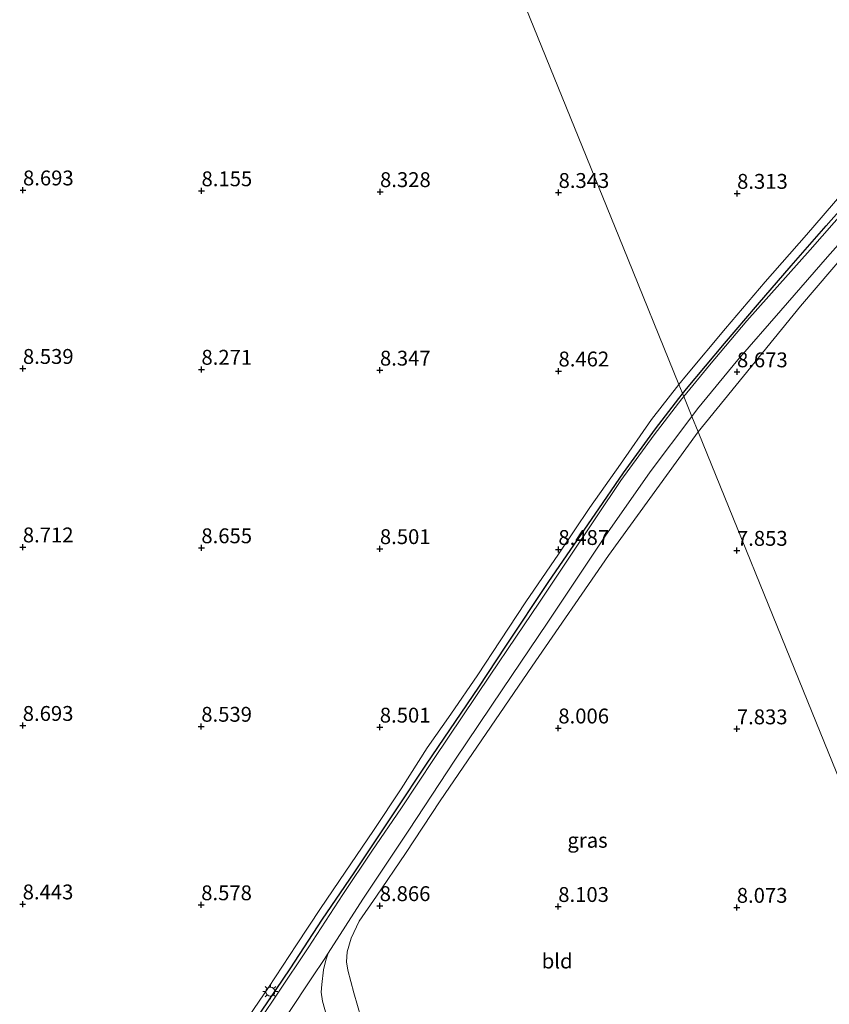
# Model space of a CAD drawing. Units: metres. Extents: x 209992 to 212295, y 456248 to 462299.
# Drawn here: x 210423 to 210559, y 456959 to 457124 of the extents above; entities that cross this region are included whole.
import ezdxf
from ezdxf.enums import TextEntityAlignment as Align

# ---------------------------------------------------------------- set-up
doc = ezdxf.new("R2010")
doc.units = ezdxf.units.M
doc.layers.get('0').update_dxf_attribs({"lineweight": 25})
doc.layers.add('B-ME-GW-GRONDWERKLIJN-L-B1', color=10, linetype='Continuous')
doc.layers.add('B-ME-GW-HOOGTEPUNT-S-B1', color=10, linetype='Continuous')
for name, color, linetype, lineweight in [('B-ME-IE-GRASLAND-GV-B6', 93, 'Continuous', 18), ('B-ME-IE-GRONDWERKLIJN-GROND_INGERICHT-GV-B6', 253, 'Continuous', 18), ('B-ME-IE-HULPGEOMETRIE-L-B1', 53, 'Continuous', 18), ('B-ME-IE-MEUBILAIR_WEGMEUBILAIR-LICHTMAST-S-B1', 8, 'Continuous', 18), ('B-ME-VH-VERH_SOORT-BITUMEN-GV-B6', 8, 'IE-TERREINAFSCHEIDING-NATUURLIJK-HOUTWAL', 18), ('B-ME-VH-VERH_SOORT-KLINKERS-GV-B6', 8, 'IE-TERREINAFSCHEIDING-NATUURLIJK-HOUTWAL', 18)]:
    doc.layers.add(name, color=color, linetype=linetype, lineweight=lineweight)
doc.styles.add('NLCS-ISO', font='NLCS-ISO.TTF')
doc.linetypes.add('IE-TERREINAFSCHEIDING-NATUURLIJK-HOUTWAL', pattern='A,7,-1.5,[67,NLCS.SHX,S=0.75,R=45,X=0,Y=0],-1.5,7,-1.5,[70,NLCS.SHX,S=0.75,R=0,X=0,Y=0],-1.5', length=20)

# ---------------------------------------------------------------- blocks, each defined once
blk = doc.blocks.new('hoogtepunt')
for p, q in [((-0.5, 0), (0.5, 0)), ((0, 0.5), (0, -0.5))]:
    blk.add_line(p, q)
blk = doc.blocks.new('lantaarnpaal')
for p, q in [((-0.75, 0), (-1.25, 0)), ((-0.88, 0.88), (-0.53, 0.53)), ((0, 0.75), (0, 1.25)), ((0.53, 0.53), (0.88, 0.88)), ((0.75, 0), (1.25, 0)), ((-0.53, -0.53), (-0.88, -0.88)), ((0, -0.75), (0, -1.25)), ((0.53, -0.53), (0.88, -0.88))]:
    blk.add_line(p, q)
blk.add_circle((0, 0), 0.75)

msp = doc.modelspace()

# ---------------------------------------------------------------- linework, layer by layer
at = {"layer": 'B-ME-GW-GRONDWERKLIJN-L-B1'}
for points in [[(210534.4523, 457061.5843, 8.7855), (210535.1148, 457062.4218, 8.7855), (210541.4889, 457070.0257, 8.7855), (210547.0059, 457076.5096, 8.7855), (210552.7053, 457083.0542, 8.7855), (210558.5948, 457089.7926, 8.7855), (210564.9511, 457097.0023, 8.6628), (210571.9606, 457105.089, 8.7978), (210580.4513, 457114.7351, 8.7978), (210590.0135, 457125.764, 8.8653), (210602.3021, 457139.7377, 8.8316), (210616.474, 457155.954, 8.8316), (210624.5123, 457165.2944, 8.8316), (210629.2956, 457170.0104, 8.9092)], [(210430.6355, 456908.7467, 9.1551), (210437.1663, 456918.2014, 9.0651), (210443.0264, 456926.8016, 9.0471), (210448.2976, 456934.7741, 8.9751), (210453.3754, 456942.4104, 9.0291), (210457.5563, 456948.5921, 8.9571), (210462.4994, 456956.0619, 8.9571), (210468.5236, 456964.9514, 8.9571), (210473.9408, 456973.2869, 8.9103), (210479.2305, 456981.0596, 8.8791), (210486.1889, 456991.4996, 8.8167), (210491.4209, 456999.3213, 8.8167), (210500.2054, 457012.2871, 8.8167), (210504.7166, 457019.1623, 8.8167), (210511.9813, 457030.0339, 8.8167), (210519.7339, 457041.3551, 8.7699), (210524.4857, 457048.2632, 8.7699), (210529.8859, 457055.6608, 8.7699), (210533.8219, 457060.7873, 8.7855), (210534.4523, 457061.5843, 8.7855)]]:
    msp.add_polyline3d(points, dxfattribs=at)
at = {"layer": 'B-ME-IE-GRASLAND-GV-B6'}
for points in [[(210592.1652, 457127.5674, 8.8764), (210585.5456, 457119.8736, 8.8764), (210579.1547, 457112.5826, 8.8764), (210573.4078, 457105.9466, 8.7616), (210565.55, 457096.8252, 8.6628), (210555.9048, 457085.7635, 8.7408), (210545.2307, 457073.8341, 8.8032), (210538.9445, 457066.3778, 8.8032), (210534.6422, 457061.1169, 8.7742), (210533.8317, 457063.1121, 8.4579), (210535.0865, 457064.6985, 8.4579), (210541.6246, 457072.5234, 8.4579), (210548.339, 457080.3717, 8.4735), (210555.2631, 457088.3175, 8.4735), (210561.2224, 457095.1787, 8.5381), (210584.0742, 457121.2172, 8.5501), (210600.2348, 457139.5862, 8.6874)], [(210537.0442, 457055.2037, 8.4938), (210536.0004, 457057.7733, 8.7153), (210536.9674, 457059.0556, 8.7096), (210543.7368, 457067.292, 8.6784), (210550.9546, 457075.5631, 8.616), (210558.8152, 457084.6007, 8.616), (210568.0713, 457095.0472, 8.616), (210576.5574, 457104.7627, 8.638), (210593.5324, 457124.381, 8.748), (210606.6554, 457139.3606, 8.814)], [(210609.6836, 457133.2337, 8.6312), (210595.7934, 457117.9046, 8.494), (210593.1256, 457120.4176, 8.5368), (210584.2264, 457110.7474, 8.6223), (210574.6977, 457099.8962, 8.494), (210564.7797, 457088.626, 8.494), (210554.2325, 457076.3099, 8.5368), (210537.0442, 457055.2037, 8.4938)], [(210460.7513, 456955.7895, 8.5983), (210464.8631, 456961.7977, 8.5671), (210469.5447, 456968.9524, 8.5515), (210473.5943, 456975.0576, 8.5515), (210477.713, 456981.1563, 8.5515), (210482.4984, 456988.1598, 8.5359), (210487.1399, 456995.1606, 8.5515), (210491.5345, 457002.0699, 8.5515), (210495.4907, 457007.7291, 8.5203), (210500.0555, 457014.3208, 8.5047), (210503.7896, 457020.0799, 8.5515), (210508.1137, 457026.628, 8.5203), (210513.6149, 457034.5942, 8.4267), (210518.8476, 457042.4585, 8.4267), (210523.9958, 457049.77, 8.4267), (210529.2168, 457057.2774, 8.4579), (210533.8317, 457063.1121, 8.4579), (210534.6422, 457061.1169, 8.7742), (210534.322, 457060.7254, 8.772), (210529.6388, 457054.6582, 8.772), (210524.0634, 457047.0079, 8.8344), (210519.9549, 457040.8877, 8.8344), (210515.4564, 457034.1296, 8.7408), (210510.4046, 457026.5445, 8.7408), (210506.4023, 457020.6942, 8.7408), (210502.1183, 457014.3, 8.7252), (210497.386, 457007.2849, 8.7252), (210492.6854, 457000.2585, 8.7252), (210487.2111, 456992.004, 8.7096), (210482.2338, 456984.7107, 8.7252), (210477.3316, 456977.4374, 8.8656), (210471.5407, 456968.4797, 8.928), (210466.4238, 456960.8318, 8.9748), (210460.6939, 456952.2994, 8.8344)], [(210474.6926, 456956.671, 8.8563), (210473.9283, 456959.5154, 8.8563), (210473.6989, 456960.9802, 8.8563), (210473.7973, 456962.3004, 8.8563), (210474.0927, 456964.7845, 8.8563), (210474.4738, 456966.4089, 8.9031), (210474.8613, 456967.5554, 8.8671), (210480.7229, 456976.6489, 8.8656), (210488.4124, 456988.2198, 8.8032), (210496.1755, 456999.9855, 8.8188), (210504.2583, 457011.9699, 8.772), (210511.7052, 457023.0225, 8.772), (210521.4368, 457037.6664, 8.7564), (210528.9719, 457048.4531, 8.7564), (210536.0004, 457057.7733, 8.7153), (210537.0442, 457055.2037, 8.4938)], [(210537.0442, 457055.2037, 8.4938), (210522.0034, 457034.3899, 8.3658), (210509.1879, 457015.7888, 8.4085), (210493.6891, 456993.1508, 8.6223), (210487.8992, 456984.2858, 8.7472), (210482.9781, 456977.1515, 8.7472), (210480.0931, 456972.9549, 8.7784), (210478.7729, 456970.1002, 8.7628), (210478.1025, 456967.8094, 8.794), (210477.9545, 456966.1062, 8.8096), (210478.1638, 456964.7058, 8.794), (210479.1989, 456960.9183, 8.8252), (210480.4391, 456956.6327, 8.8096)]]:
    msp.add_polyline3d(points, dxfattribs=at)
at = {"layer": 'B-ME-IE-GRONDWERKLIJN-GROND_INGERICHT-GV-B6'}
for points in [[(210600.2348, 457139.5862, 8.6874), (210584.0742, 457121.2172, 8.5501), (210561.2224, 457095.1787, 8.5381), (210555.2631, 457088.3175, 8.4735), (210548.339, 457080.3717, 8.4735), (210541.6246, 457072.5234, 8.4579), (210535.0865, 457064.6985, 8.4579), (210533.8317, 457063.1121, 8.4579), (210524.4504, 457086.2065, 8.4579), (210506.0085, 457131.6057, 8.3222)], [(210506.0085, 457131.6057, 8.3222), (210524.4504, 457086.2065, 8.4579), (210533.8317, 457063.1121, 8.4579), (210529.2168, 457057.2774, 8.4579), (210523.9958, 457049.77, 8.4267), (210518.8476, 457042.4585, 8.4267), (210513.6149, 457034.5942, 8.4267), (210508.1137, 457026.628, 8.5203), (210503.7896, 457020.0799, 8.5515), (210500.0555, 457014.3208, 8.5047), (210495.4907, 457007.7291, 8.5203), (210491.5345, 457002.0699, 8.5515), (210487.1399, 456995.1606, 8.5515), (210482.4984, 456988.1598, 8.5359), (210477.713, 456981.1563, 8.5515), (210473.5943, 456975.0576, 8.5515), (210469.5447, 456968.9524, 8.5515), (210464.8631, 456961.7977, 8.5671), (210460.7513, 456955.7895, 8.5983)], [(210537.0442, 457055.2037, 8.4938), (210554.2325, 457076.3099, 8.5368), (210564.7797, 457088.626, 8.494), (210574.6977, 457099.8962, 8.494), (210584.2264, 457110.7474, 8.6223), (210593.1256, 457120.4176, 8.5368), (210595.7934, 457117.9046, 8.494), (210604.4176, 457108.3557, 7.906), (210605.1589, 457107.3708, 7.8921), (210605.4601, 457106.9706, 7.8864), (210608.9833, 457099.1123, 7.8472), (210611.4316, 457093.9244, 7.8472), (210615.8864, 457083.2858, 7.8668), (210618.4379, 457073.5527, 7.8668), (210621.5681, 457063.6914, 7.8668), (210609.436, 457025.928, 7.781), (210590.0139, 456980.912, 7.859), (210578.275, 456953.704, 7.755), (210574.0123, 456964.1978, 7.755), (210555.4978, 457009.7756, 7.8329), (210537.0442, 457055.2037, 8.4938)], [(210480.4391, 456956.6327, 8.8096), (210479.1989, 456960.9183, 8.8252), (210478.1638, 456964.7058, 8.794), (210477.9545, 456966.1062, 8.8096), (210478.1025, 456967.8094, 8.794), (210478.7729, 456970.1002, 8.7628), (210480.0931, 456972.9549, 8.7784), (210482.9781, 456977.1515, 8.7472), (210487.8992, 456984.2858, 8.7472), (210493.6891, 456993.1508, 8.6223), (210509.1879, 457015.7888, 8.4085), (210522.0034, 457034.3899, 8.3658), (210537.0442, 457055.2037, 8.4938)], [(210537.0442, 457055.2037, 8.4938), (210555.4978, 457009.7756, 7.8329), (210574.0123, 456964.1978, 7.755)]]:
    msp.add_polyline3d(points, dxfattribs=at)
at = {"layer": 'B-ME-IE-HULPGEOMETRIE-L-B1'}
msp.add_polyline3d([(210578.275, 456953.704, 7.755), (210574.0123, 456964.1978, 7.755), (210555.4978, 457009.7756, 7.8329), (210537.0442, 457055.2037, 8.4938), (210536.0004, 457057.7733, 8.7153), (210534.6422, 457061.1169, 8.7742), (210533.8317, 457063.1121, 8.4579), (210524.4504, 457086.2065, 8.4579), (210506.0085, 457131.6057, 8.3222), (210487.5666, 457177.0049, 8.0021), (210469.1247, 457222.4041, 7.7434), (210450.6828, 457267.8033, 8.0136)], dxfattribs=at)
at = {"layer": 'B-ME-VH-VERH_SOORT-BITUMEN-GV-B6'}
for points in [[(210606.6554, 457139.3606, 8.814), (210593.5324, 457124.381, 8.748), (210576.5574, 457104.7627, 8.638), (210568.0713, 457095.0472, 8.616), (210558.8152, 457084.6007, 8.616), (210550.9546, 457075.5631, 8.616), (210543.7368, 457067.292, 8.6784), (210536.9674, 457059.0556, 8.7096), (210536.0004, 457057.7733, 8.7153), (210534.6422, 457061.1169, 8.7742), (210538.9445, 457066.3778, 8.8032), (210545.2307, 457073.8341, 8.8032), (210555.9048, 457085.7635, 8.7408), (210565.55, 457096.8252, 8.6628), (210573.4078, 457105.9466, 8.7616), (210579.1547, 457112.5826, 8.8764), (210585.5456, 457119.8736, 8.8764), (210592.1652, 457127.5674, 8.8764)], [(210460.6939, 456952.2994, 8.8344), (210466.4238, 456960.8318, 8.9748), (210471.5407, 456968.4797, 8.928), (210477.3316, 456977.4374, 8.8656), (210482.2338, 456984.7107, 8.7252), (210487.2111, 456992.004, 8.7096), (210492.6854, 457000.2585, 8.7252), (210497.386, 457007.2849, 8.7252), (210502.1183, 457014.3, 8.7252), (210506.4023, 457020.6942, 8.7408), (210510.4046, 457026.5445, 8.7408), (210515.4564, 457034.1296, 8.7408), (210519.9549, 457040.8877, 8.8344), (210524.0634, 457047.0079, 8.8344), (210529.6388, 457054.6582, 8.772), (210534.322, 457060.7254, 8.772), (210534.6422, 457061.1169, 8.7742), (210536.0004, 457057.7733, 8.7153), (210528.9719, 457048.4531, 8.7564), (210521.4368, 457037.6664, 8.7564), (210511.7052, 457023.0225, 8.772), (210504.2583, 457011.9699, 8.772), (210496.1755, 456999.9855, 8.8188), (210488.4124, 456988.2198, 8.8032), (210480.7229, 456976.6489, 8.8656), (210474.8613, 456967.5554, 8.8671), (210474.186, 456966.4986, 8.9403), (210472.2678, 456963.5592, 8.9403), (210468.0588, 456957.2707, 8.9403)]]:
    msp.add_polyline3d(points, dxfattribs=at)
at = {"layer": 'B-ME-VH-VERH_SOORT-KLINKERS-GV-B6'}
msp.add_polyline3d([(210468.0588, 456957.2707, 8.9403), (210472.2678, 456963.5592, 8.9403), (210474.186, 456966.4986, 8.9403), (210474.8613, 456967.5554, 8.8671), (210474.4738, 456966.4089, 8.9031), (210474.0927, 456964.7845, 8.8563), (210473.7973, 456962.3004, 8.8563), (210473.6989, 456960.9802, 8.8563), (210473.9283, 456959.5154, 8.8563), (210474.6926, 456956.671, 8.8563)], dxfattribs=at)

# ---------------------------------------------------------------- block references
at = {"layer": 'B-ME-GW-HOOGTEPUNT-S-B1', "rotation": 90}
for p in [(210423.6012, 457095.8182, 8.6929), (210423.6012, 457095.8182, 8.6929), (210453.6011, 457095.675, 8.1553), (210453.6011, 457095.675, 8.1553), (210483.601, 457095.5319, 8.3281), (210483.601, 457095.5319, 8.3281), (210513.601, 457095.3887, 8.3425), (210513.601, 457095.3887, 8.3425), (210543.6009, 457095.2455, 8.3129), (210543.6009, 457095.2455, 8.3129), (210423.5875, 457065.8179, 8.5393), (210423.5875, 457065.8179, 8.5393), (210453.5874, 457065.6748, 8.2705), (210453.5874, 457065.6748, 8.2705), (210483.5873, 457065.5316, 8.3473), (210483.5873, 457065.5316, 8.3473), (210513.5873, 457065.3884, 8.4625), (210513.5873, 457065.3884, 8.4625), (210543.5872, 457065.2453, 8.6729), (210543.5872, 457065.2453, 8.6729), (210423.5737, 457035.8177, 8.7121), (210423.5737, 457035.8177, 8.7121), (210453.5737, 457035.6745, 8.6545), (210453.5737, 457035.6745, 8.6545), (210483.5736, 457035.5313, 8.5009), (210483.5736, 457035.5313, 8.5009), (210513.5736, 457035.3882, 8.4865), (210513.5736, 457035.3882, 8.4865), (210543.5735, 457035.245, 7.8529), (210543.5735, 457035.245, 7.8529), (210423.56, 457005.8174, 8.6929), (210423.56, 457005.8174, 8.6929), (210453.56, 457005.6742, 8.5393), (210453.56, 457005.6742, 8.5393), (210483.5599, 457005.531, 8.5009), (210483.5599, 457005.531, 8.5009), (210513.5599, 457005.3879, 8.0065), (210513.5599, 457005.3879, 8.0065), (210543.5598, 457005.2447, 7.8329), (210543.5598, 457005.2447, 7.8329), (210423.5463, 456975.8171, 8.4433), (210423.5463, 456975.8171, 8.4433), (210453.5463, 456975.6739, 8.5777), (210453.5463, 456975.6739, 8.5777), (210483.5462, 456975.5308, 8.8657), (210483.5462, 456975.5308, 8.8657), (210513.5462, 456975.3876, 8.1025), (210513.5462, 456975.3876, 8.1025), (210543.5461, 456975.2444, 8.0729), (210543.5461, 456975.2444, 8.0729)]:
    msp.add_blockref('hoogtepunt', p, dxfattribs=at)
at = {"layer": 'B-ME-IE-MEUBILAIR_WEGMEUBILAIR-LICHTMAST-S-B1', "rotation": 90}
msp.add_blockref('lantaarnpaal', (210465.182, 456961.0994, 8.9961), dxfattribs=at)

# ---------------------------------------------------------------- texts
at = {"layer": 'B-ME-GW-HOOGTEPUNT-S-B1', "ltscale": 0.2, "style": 'NLCS-ISO'}
for s, p in [('8.693', (210423.6012, 457095.8182, 8.6929)), ('8.693', (210423.6012, 457095.8182, 8.6929)), ('8.155', (210453.6011, 457095.675, 8.1553)), ('8.155', (210453.6011, 457095.675, 8.1553)), ('8.328', (210483.601, 457095.5319, 8.3281)), ('8.328', (210483.601, 457095.5319, 8.3281)), ('8.343', (210513.601, 457095.3887, 8.3425)), ('8.343', (210513.601, 457095.3887, 8.3425)), ('8.313', (210543.6009, 457095.2455, 8.3129)), ('8.313', (210543.6009, 457095.2455, 8.3129)), ('8.539', (210423.5875, 457065.8179, 8.5393)), ('8.539', (210423.5875, 457065.8179, 8.5393)), ('8.271', (210453.5874, 457065.6748, 8.2705)), ('8.271', (210453.5874, 457065.6748, 8.2705)), ('8.347', (210483.5873, 457065.5316, 8.3473)), ('8.347', (210483.5873, 457065.5316, 8.3473)), ('8.462', (210513.5873, 457065.3884, 8.4625)), ('8.462', (210513.5873, 457065.3884, 8.4625)), ('8.673', (210543.5872, 457065.2453, 8.6729)), ('8.673', (210543.5872, 457065.2453, 8.6729)), ('8.712', (210423.5737, 457035.8177, 8.7121)), ('8.712', (210423.5737, 457035.8177, 8.7121)), ('8.655', (210453.5737, 457035.6745, 8.6545)), ('8.655', (210453.5737, 457035.6745, 8.6545)), ('8.501', (210483.5736, 457035.5313, 8.5009)), ('8.501', (210483.5736, 457035.5313, 8.5009)), ('8.487', (210513.5736, 457035.3882, 8.4865)), ('8.487', (210513.5736, 457035.3882, 8.4865)), ('7.853', (210543.5735, 457035.245, 7.8529)), ('7.853', (210543.5735, 457035.245, 7.8529)), ('8.693', (210423.56, 457005.8174, 8.6929)), ('8.693', (210423.56, 457005.8174, 8.6929)), ('8.539', (210453.56, 457005.6742, 8.5393)), ('8.539', (210453.56, 457005.6742, 8.5393)), ('8.501', (210483.5599, 457005.531, 8.5009)), ('8.501', (210483.5599, 457005.531, 8.5009)), ('8.006', (210513.5599, 457005.3879, 8.0065)), ('8.006', (210513.5599, 457005.3879, 8.0065)), ('7.833', (210543.5598, 457005.2447, 7.8329)), ('7.833', (210543.5598, 457005.2447, 7.8329)), ('8.443', (210423.5463, 456975.8171, 8.4433)), ('8.443', (210423.5463, 456975.8171, 8.4433)), ('8.578', (210453.5463, 456975.6739, 8.5777)), ('8.578', (210453.5463, 456975.6739, 8.5777)), ('8.866', (210483.5462, 456975.5308, 8.8657)), ('8.866', (210483.5462, 456975.5308, 8.8657)), ('8.103', (210513.5462, 456975.3876, 8.1025)), ('8.103', (210513.5462, 456975.3876, 8.1025)), ('8.073', (210543.5461, 456975.2444, 8.0729)), ('8.073', (210543.5461, 456975.2444, 8.0729))]:
    msp.add_text(s, height=2.5, dxfattribs=at).set_placement(p, align=Align.BOTTOM_LEFT)
at = {"layer": 'B-ME-IE-GRASLAND-GV-B6', "ltscale": 0.2, "style": 'NLCS-ISO'}
msp.add_text('gras', height=2.5, dxfattribs=at).set_placement((210518.4665, 456986.5325), align=Align.MIDDLE_CENTER)
at = {"layer": 'B-ME-IE-GRONDWERKLIJN-GROND_INGERICHT-GV-B6', "ltscale": 0.2, "style": 'NLCS-ISO'}
msp.add_text('bld', height=2.5, dxfattribs=at).set_placement((210513.369, 456966.2376), align=Align.MIDDLE_CENTER)

doc.saveas('drawing.dxf')
